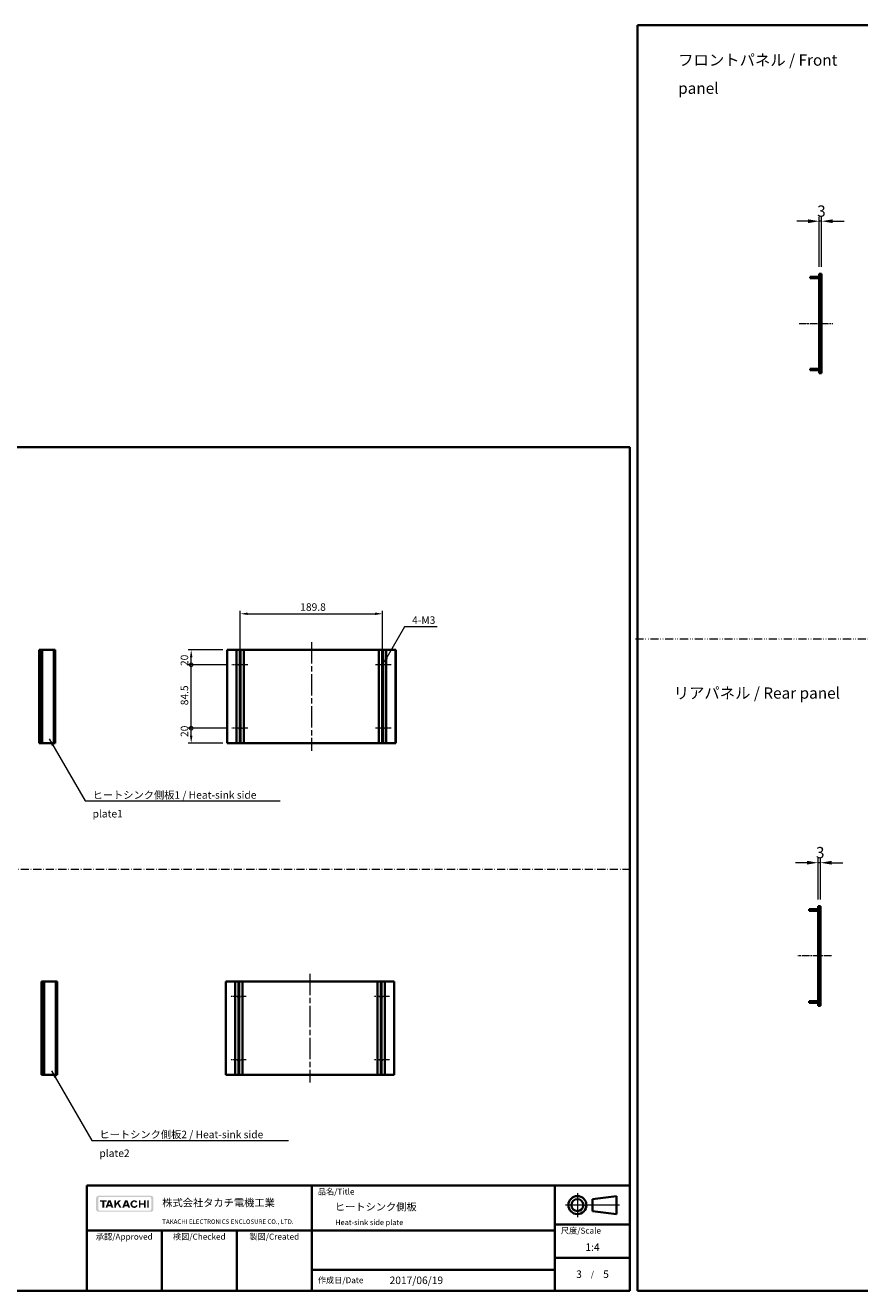
# Model space of a CAD drawing. Units: millimetres. Extents: x 0 to 9815, y 0 to 1686.
# Drawn here: x 5079 to 6191, y 0 to 1686 of the extents above; entities that cross this region are included whole.
import ezdxf
from ezdxf.enums import TextEntityAlignment as Align

# ---------------------------------------------------------------- set-up
doc = ezdxf.new("R2010")
doc.units = ezdxf.units.MM
doc.header["$LTSCALE"] = 5
for name, pattern in [('CHAIN', [0.35429999999999995, 0.2362, -0.0295, 0.0591, -0.0295]), ('DASH_DOT', [0.37, 0.24, -0.06, 0.01, -0.06]), ('DASH_DOUBLE_DOT', [0.43979999999999997, 0.24, -0.06, 0.0098, -0.06, 0.01, -0.06])]:
    doc.linetypes.add(name, pattern=pattern)
doc.layers.get('Defpoints').update_dxf_attribs({"lineweight": 25})
for name, color, linetype, lineweight in [('Border (ISO)', 7, 'Continuous', 35), ('Center Mark (ISO)', 131, 'Continuous', 18), ('Centerline (ISO)', 131, 'Continuous', 18), ('Dimension (ISO)', 7, 'Continuous', 18), ('Dimension (ISO) @ 1', 7, 'Continuous', 18), ('Hatch (ISO)', 1, 'Continuous', 18), ('Sketch Geometry (ISO)', 7, 'Continuous', 18), ('Symbol (ISO)', 7, 'Continuous', 18), ('Symbol (ISO) @ 1', 7, 'Continuous', 18), ('Title (ISO)', 7, 'Continuous', 35), ('Visible (ISO)', 7, 'Continuous', 35), ('Visible Narrow (ISO)', 7, 'Continuous', 25)]:
    doc.layers.add(name, color=color, linetype=linetype, lineweight=lineweight)
doc.styles.add('Note Text (TK)', font='MS PGothic.ttf')
doc.styles.add('文字スタイル75', font='arial.ttf')
doc.dimstyles.new('Default - Method 1b (TK)', dxfattribs={"dimscale": 5, "dimtxt": 2.5, "dimasz": 2.5, "dimexe": 1, "dimexo": 1.499999999999999, "dimgap": 1, "dimtad": 1, "dimtoh": 1, "dimrnd": 1e-08, "dimdsep": 46, "dimtxsty": 'Note Text (TK)', "dimcen": 0.09, "dimdle": 5, "dimclrd": 100, "dimclre": 100, "dimclrt": 7, "dimadec": 1, "dimazin": 1, "dimtfac": 1, "dimtmove": 0, "dimatfit": 3, "dimfxl": 1, "dimtolj": 1, "dimlwd": -1, "dimlwe": -1, "dimarcsym": 0})
doc.dimstyles.new('Default - Method 1b (TK)$7', dxfattribs={"dimscale": 5, "dimtxt": 2.5, "dimasz": 2.5, "dimexe": 1, "dimexo": 1.499999999999999, "dimgap": 1, "dimtad": 1, "dimtoh": 1, "dimrnd": 1e-08, "dimdsep": 46, "dimtxsty": 'Note Text (TK)', "dimcen": 0.09, "dimdle": 5, "dimclrd": 100, "dimclre": 100, "dimclrt": 7, "dimadec": 1, "dimazin": 1, "dimtfac": 1, "dimtmove": 0, "dimatfit": 3, "dimfxl": 1, "dimtolj": 1, "dimlwd": -1, "dimlwe": -1, "dimarcsym": 0})

# ---------------------------------------------------------------- blocks, each defined once
blk = doc.blocks.new('図面枠 tk図枠')
at = {"layer": 'Border (ISO)'}
for p, q in [((14.49999999999999, 289), (405.4999999999999, 289)), ((14.49999999999999, 289), (14.50000000000001, 8.000000000000007)), ((405.4999999999999, 289), (405.4999999999999, 8.000000000000007)), ((14.50000000000001, 8.000000000000007), (405.4999999999999, 8.000000000000007))]:
    blk.add_line(p, q, dxfattribs=at)
blk = doc.blocks.new('表題欄 tk表題欄')
at = {"layer": 'Hatch (ISO)'}
h = blk.add_hatch(color=256, dxfattribs=at)
edge = h.paths.add_edge_path(flags=0)
edge.add_arc((95.57537688673352, 236.2990653650367), 0.5958259999999996, 269.9999999999897, 360)
edge.add_line((96.17120288673351, 236.2990653650368), (96.17120288673348, 239.7107813650365))
edge.add_arc((95.5753768867335, 239.7107813650366), 0.5958259999999996, 0, 90.0000000000068)
edge.add_line((95.57537688673342, 240.3066073650366), (79.13710888673356, 240.3066073650366))
edge.add_arc((79.13710888673353, 239.7107813650366), 0.5958259999999996, 89.99999999999744, 180)
edge.add_line((78.54128288673353, 239.7107813650365), (78.54128288673331, 236.2990653650368))
edge.add_arc((79.13710888673332, 236.2990653650365), 0.5958259999999996, 180, 270.0000000000231)
edge.add_line((79.13710888673356, 235.7032393650365), (95.57537688673342, 235.7032393650367))
edge = h.paths.add_edge_path()
edge.add_line((77.83935088673357, 239.9556413650366), (77.83935088673357, 236.0542053650368))
edge.add_arc((78.54128288673346, 236.0542053650367), 0.7019319999998935, 180, 270.0000000000087)
edge.add_line((78.54128288673357, 235.3522733650368), (96.17120288673352, 235.3522733650368))
edge.add_arc((96.17120288673351, 236.0542053650367), 0.7019319999998921, 270, 360)
edge.add_line((96.8731348867334, 236.0542053650368), (96.87313488673352, 239.9556413650366))
edge.add_arc((96.1712028867336, 239.9556413650367), 0.7019319999998921, 0, 90.00000000000873)
edge.add_line((96.17120288673348, 240.6575733650367), (78.54128288673357, 240.6575733650366))
edge.add_arc((78.54128288673357, 239.9556413650366), 0.7019319999999984, 90, 180)
for points in [[(79.07181288673355, 239.1476033650369), (79.07181288673355, 238.6578833650367), (79.92066088673353, 238.6578833650367), (79.92066088673353, 236.6581933650368), (80.50832488673353, 236.6581933650368), (80.50832488673353, 238.6578833650367), (81.35717288673355, 238.6578833650367), (81.35717288673355, 239.1476033650369)], [(85.68407849525303, 236.6581933650368), (84.9434673993943, 237.8918698287545), (84.41792288673358, 237.3246628822781), (84.41792288673358, 236.6581933650368), (83.89555488673355, 236.6581933650368), (83.89555488673355, 239.1476033650369), (84.41792288673358, 239.1476033650369), (84.41792288673358, 238.0993979968839), (85.38913556809511, 239.1476033650369), (86.10696490847272, 239.1476033650369), (85.31925422435492, 238.2974470774499), (86.30334488673353, 236.6581933650368)], [(92.09142939614459, 239.1476033650369), (92.09142939614459, 236.6581933650368), (92.60971639614465, 236.6581933650368), (92.60971639614465, 237.6580383650368), (93.76872039614462, 237.6580383650368), (93.76872039614462, 236.6581933650368), (94.28700739614459, 236.6581933650368), (94.28700739614459, 239.1476033650369), (93.76872039614462, 239.1476033650369), (93.76872039614462, 238.1477583650367), (92.60971639614465, 238.1477583650367), (92.60971639614465, 239.1476033650369)], [(94.84202339614467, 239.1476033650369), (94.84202339614467, 236.6581933650368), (95.36439139614473, 236.6581933650368), (95.36439139614473, 239.1476033650369)]]:
    blk.add_hatch(color=256, dxfattribs=at).paths.add_polyline_path(points)
h = blk.add_hatch(color=256, dxfattribs=at)
h.paths.add_polyline_path([(82.59020695886475, 237.7110913650368), (81.95242681460243, 237.7110913650368), (82.27131688673356, 238.5794973650367)], flags=0)
h.paths.add_polyline_path([(82.77903014574996, 237.1968853650368), (81.76360362771717, 237.1968853650368), (81.56578886050404, 236.6581933650368), (80.94907288673355, 236.6581933650368), (81.86321688673357, 239.1476033650369), (82.67941688673353, 239.1476033650369), (83.59356088673351, 236.6581933650368), (82.97684491296302, 236.6581933650368)])
h = blk.add_hatch(color=256, dxfattribs=at)
h.paths.add_polyline_path([(87.52707281460246, 237.7110913650368), (88.16485295886469, 237.7110913650368), (87.84596288673359, 238.5794973650367)], flags=0)
h.paths.add_polyline_path([(87.14043486050403, 236.6581933650368), (87.3382496277172, 237.1968853650368), (88.35367614574989, 237.1968853650368), (88.551490912963, 236.6581933650368), (89.16820688673343, 236.6581933650368), (88.25406288673352, 239.1476033650369), (87.43786288673356, 239.1476033650369), (86.52371888673358, 236.6581933650368)])
h = blk.add_hatch(color=256, dxfattribs=at)
edge = h.paths.add_edge_path()
edge.add_arc((90.52309888673334, 237.9028983650369), 1.273272000000011, 38.55054079078439, 336.5820184016556)
edge.add_line((91.69149139614446, 237.3968543650369), (91.17255542714857, 237.6216113977801))
edge.add_ellipse((90.52309888673352, 237.9028983650369), major_axis=(0, -0.7998759999999119), ratio=0.8673469387756529, start_angle=128.5505407907963, end_angle=426.582018401653, ccw=False)
edge.add_line((91.09381514418376, 238.3576891122095), (91.51887237036831, 238.6964075050431))
at = {"layer": 'Title (ISO)'}
for p, q in [((74.70882392282105, 244.052739026017), (255.7088239228211, 244.052739026017)), ((74.70882392282105, 209.052739026017), (74.70882392282105, 244.052739026017)), ((149.7088239228211, 244.052739026017), (149.7088239228211, 209.052739026017)), ((230.7088239228211, 244.052739026017), (230.7088239228211, 209.052739026017)), ((243.2088239228211, 239.552739026017), (251.2088239228211, 240.5527390260171)), ((251.2088239228211, 234.552739026017), (251.2088239228211, 240.5527390260171)), ((255.7088239228211, 244.052739026017), (255.7088239228211, 209.052739026017)), ((243.2088239228211, 239.552739026017), (243.2088239228211, 235.552739026017)), ((243.2088239228211, 235.552739026017), (251.2088239228211, 234.552739026017)), ((74.70882392282105, 229.052739026017), (230.7088239228211, 229.052739026017)), ((99.70882392282108, 229.052739026017), (99.70882392282108, 209.052739026017)), ((124.708823922821, 229.052739026017), (124.708823922821, 209.052739026017)), ((230.7088239228211, 231.052739026017), (255.7088239228211, 231.052739026017)), ((230.7088239228211, 220.052739026017), (255.7088239228211, 220.052739026017)), ((149.7088239228211, 216.052739026017), (230.7088239228211, 216.052739026017)), ((255.7088239228211, 209.052739026017), (74.70882392282105, 209.052739026017))]:
    blk.add_line(p, q, dxfattribs=at)
at = {"layer": 'Title (ISO)', "color": 4, "linetype": 'CHAIN', "lineweight": 18, "ltscale": 8.889559745788574}
blk.add_line((238.2088239228211, 241.552739026017), (238.2088239228211, 233.552739026017), dxfattribs=at)
at = {"layer": 'Title (ISO)', "color": 4, "linetype": 'CHAIN', "lineweight": 18, "ltscale": 20.00163269042969}
blk.add_line((252.2088239228211, 237.552739026017), (234.2088239228211, 237.552739026017), dxfattribs=at)
at = {"layer": 'Title (ISO)'}
for radius in [3, 2]:
    blk.add_circle((238.2088239228211, 237.552739026017), radius, dxfattribs=at)
at = {"layer": 'Title (ISO)', "color": 1, "char_height": 2.000000029802322, "line_spacing_factor": 1.5, "style": 'Note Text (TK)'}
for s, insert, attachment_point in [('\\fＭＳ Ｐゴシック|b0|i0;\\H2.0000;品名/Title', (151.708823922821, 242.052739026017), 4), ('\\fＭＳ Ｐゴシック|b0|i0;\\H2.0000;承認/Approved', (87.20882392282108, 227.052739026017), 5), ('\\fＭＳ Ｐゴシック|b0|i0;\\H2.0000;検図/Checked', (112.208823922821, 227.052739026017), 5), ('\\fＭＳ Ｐゴシック|b0|i0;\\H2.0000;製図/Created', (137.2088239228211, 227.052739026017), 5), ('\\fＭＳ Ｐゴシック|b0|i0;\\H2.0000;尺度/Scale', (232.7088239228211, 229.052739026017), 4), ('\\fＭＳ Ｐゴシック|b0|i0;\\H2.0000;作成日/Date', (151.708823922821, 212.552739026017), 4)]:
    blk.add_mtext(s, dxfattribs=dict(at, insert=insert, attachment_point=attachment_point))
at = {"layer": 'Title (ISO)', "color": 7, "line_spacing_factor": 1.5, "style": 'Note Text (TK)'}
for s, insert, char_height, attachment_point in [('株式会社タカチ電機工業', (99.87313488673345, 238.052739026017), 2.5, 4), ('\\fArial|b0|i0;\\H1.4986;TAKACHI ELECTRONICS ENCLOSURE CO., LTD.', (99.87313488673342, 232.052739026017), 1.49859994649887, 4), ('\\fＭＳ Ｐゴシック|b0|i0;\\H2.0000;/', (243.2088239228211, 214.552739026017), 2.000000029802322, 5)]:
    blk.add_mtext(s, dxfattribs=dict(at, insert=insert, char_height=char_height, attachment_point=attachment_point))
at = {"layer": 'Title (ISO)', "color": 7}
for tag, p, height, style in [('<品名>_001', (157.4957557410029, 235.7530231169261), 2.5, 'Note Text (TK)'), ('<Title>_001', (157.5074596583393, 230.6521250748138), 1.800000071525573, '文字スタイル75'), ('<ページ_No.>_001', (237.9488807410029, 213.302739026017), 2.5, 'Note Text (TK)'), ('<総ページ数>_001', (246.7997330137301, 213.302739026017), 2.5, 'Note Text (TK)'), ('作成日_001', (175.6250171046392, 211.2814322078352), 2.5, 'Note Text (TK)')]:
    blk.add_attdef(tag, p, '', height=height, dxfattribs=dict(at, style=style))
at = {"layer": 'Title (ISO)', "color": 7, "style": 'Note Text (TK)'}
blk.add_attdef('<尺度>', text='', height=2.5, dxfattribs=at).set_placement((243.2088239228211, 223.5527390260171), align=Align.MIDDLE_CENTER)
blk = doc.blocks.new('_DotSmall')
at = {"color": 0, "linetype": 'ByBlock', "const_width": 0.5}
blk.add_lwpolyline([(-0.0625, 0, 1), (0.0625, 0, 1)], format="xyb", close=True, dxfattribs=at)
blk = doc.blocks.new('*D59')
at = {"layer": 'Defpoints', "color": 0}
for p in [(5300.192245346762, 853.914385099984), (5348.192245346763, 853.914385099984), (5354.362745346772, 833.9143850999839)]:
    blk.add_point(p, dxfattribs=at)
at = {"layer": 'Dimension (ISO)', "color": 100}
for p, q in [((5342.192245346763, 853.914385099984), (5296.192245346762, 853.914385099984)), ((5300.192245346762, 833.9143850999839), (5300.192245346762, 843.9143850999839)), ((5348.362745346772, 833.9143850999839), (5296.192245346762, 833.9143850999839))]:
    blk.add_line(p, q, dxfattribs=at)
blk.add_solid([(5298.525578680095, 843.9143850999839), (5301.858912013429, 843.9143850999839), (5300.192245346762, 853.914385099984)], dxfattribs=at)
at = {"layer": 'Dimension (ISO)', "color": 100, "xscale": 10, "yscale": 10, "zscale": 10, "rotation": 270}
blk.add_blockref('_DotSmall', (5300.192245346762, 833.9143850999839), dxfattribs=at)
at = {"layer": 'Dimension (ISO)', "color": 7, "insert": (5291.192245346762, 832.2666578272562), "char_height": 10, "attachment_point": 4, "rotation": 90, "style": 'Note Text (TK)'}
blk.add_mtext('\\A1;20', dxfattribs=at)
blk = doc.blocks.new('*D60')
at = {"layer": 'Defpoints', "color": 0}
for p in [(5300.192245346762, 833.9143850999839), (5354.362745346772, 833.9143850999839), (5354.362745346772, 749.4143850999837)]:
    blk.add_point(p, dxfattribs=at)
at = {"layer": 'Dimension (ISO)', "color": 100}
for p, q in [((5348.362745346772, 833.9143850999839), (5296.192245346762, 833.9143850999839)), ((5300.192245346762, 749.4143850999837), (5300.192245346762, 833.9143850999839)), ((5348.362745346772, 749.4143850999837), (5296.192245346762, 749.4143850999837))]:
    blk.add_line(p, q, dxfattribs=at)
at = {"layer": 'Dimension (ISO)', "color": 100, "xscale": 10, "yscale": 10, "zscale": 10}
for p, rotation in [((5300.192245346762, 833.9143850999839), 90), ((5300.192245346762, 749.4143850999837), 270)]:
    blk.add_blockref('_DotSmall', p, dxfattribs=dict(at, rotation=rotation))
at = {"layer": 'Dimension (ISO)', "color": 7, "insert": (5291.192245346762, 780.0282487363473), "char_height": 10, "attachment_point": 4, "rotation": 90, "style": 'Note Text (TK)'}
blk.add_mtext('\\A1;84.5', dxfattribs=at)
blk = doc.blocks.new('*D61')
at = {"layer": 'Defpoints', "color": 0}
for p in [(5300.192245346762, 749.4143850999837), (5354.362745346772, 749.4143850999837), (5348.192245346763, 729.4143850999837)]:
    blk.add_point(p, dxfattribs=at)
at = {"layer": 'Dimension (ISO)', "color": 100}
for p, q in [((5348.362745346772, 749.4143850999837), (5296.192245346762, 749.4143850999837)), ((5300.192245346762, 739.4143850999839), (5300.192245346762, 749.4143850999837)), ((5342.192245346763, 729.4143850999837), (5296.192245346762, 729.4143850999837))]:
    blk.add_line(p, q, dxfattribs=at)
blk.add_solid([(5298.525578680095, 739.4143850999839), (5301.858912013429, 739.4143850999839), (5300.192245346762, 729.4143850999837)], dxfattribs=at)
at = {"layer": 'Dimension (ISO)', "color": 100, "xscale": 10, "yscale": 10, "zscale": 10, "rotation": 90}
blk.add_blockref('_DotSmall', (5300.192245346762, 749.4143850999837), dxfattribs=at)
at = {"layer": 'Dimension (ISO)', "color": 7, "insert": (5291.192245346762, 737.7666578272562), "char_height": 10, "attachment_point": 4, "rotation": 90, "style": 'Note Text (TK)'}
blk.add_mtext('\\A1;20', dxfattribs=at)
blk = doc.blocks.new('*D62')
at = {"layer": 'Defpoints', "color": 0}
for p in [(5555.392245346771, 901.9143850999835), (5365.592245346771, 845.1438850999835), (5555.392245346771, 845.1438850999835)]:
    blk.add_point(p, dxfattribs=at)
at = {"layer": 'Dimension (ISO)', "color": 100}
for p, q in [((5365.592245346771, 851.1438850999835), (5365.592245346771, 905.9143850999834)), ((5375.592245346771, 901.9143850999835), (5545.392245346771, 901.9143850999835)), ((5555.392245346771, 851.1438850999835), (5555.392245346771, 905.9143850999834))]:
    blk.add_line(p, q, dxfattribs=at)
for points in [[(5375.592245346771, 903.5810517666501), (5375.592245346771, 900.2477184333169), (5365.592245346771, 901.9143850999835)], [(5545.392245346771, 903.5810517666501), (5545.392245346771, 900.2477184333169), (5555.392245346771, 901.9143850999835)]]:
    blk.add_solid(points, dxfattribs=at)
at = {"layer": 'Dimension (ISO)', "color": 7, "insert": (5445.577472619498, 910.9143850999835), "char_height": 10, "attachment_point": 4, "style": 'Note Text (TK)'}
blk.add_mtext('\\A1;189.8', dxfattribs=at)
blk = doc.blocks.new('*D63')
at = {"layer": 'Defpoints', "color": 0}
for p in [(5555.392245346771, 833.914385099983), (5556.006995346772, 834.9791633339364)]:
    blk.add_point(p, dxfattribs=at)
at = {"layer": 'Dimension (ISO)', "color": 100}
for p, q in [((5584.580401239098, 884.4697540846787), (5561.006995346776, 843.6394173717784)), ((5627.944356540798, 884.4697540846782), (5584.580401239098, 884.4697540846787))]:
    blk.add_line(p, q, dxfattribs=at)
blk.add_solid([(5559.563619673802, 844.4727507051124), (5562.45037101975, 842.806084038444), (5556.006995346772, 834.9791633339364)], dxfattribs=at)
at = {"layer": 'Dimension (ISO)', "color": 7, "insert": (5591.63753835898, 893.4697540846787), "char_height": 10, "attachment_point": 4, "style": 'Note Text (TK)'}
blk.add_mtext('\\A1; \\fＭＳ Ｐゴシック|b0|i0;\\H10.0000;4-M3', dxfattribs=at)
blk = doc.blocks.new('*D94')
at = {"layer": 'Defpoints', "color": 0}
for p in [(6135.889916371011, 570.2405164841211), (6135.889916371011, 512.240516484121), (6138.88991637101, 512.240516484121)]:
    blk.add_point(p, dxfattribs=at)
at = {"layer": 'Dimension (ISO)', "color": 100}
for p, q in [((6135.889916371011, 521.240516484121), (6135.889916371011, 576.2405164841211)), ((6138.88991637101, 521.240516484121), (6138.88991637101, 576.2405164841211)), ((6120.889916371011, 570.2405164841211), (6105.889916371012, 570.2405164841211)), ((6138.88991637101, 570.2405164841211), (6135.889916371011, 570.2405164841211)), ((6153.88991637101, 570.2405164841211), (6168.889916371011, 570.2405164841211))]:
    blk.add_line(p, q, dxfattribs=at)
for points in [[(6120.889916371011, 572.7405164841211), (6120.889916371011, 567.7405164841211), (6135.889916371011, 570.2405164841211)], [(6153.88991637101, 572.7405164841211), (6153.88991637101, 567.7405164841211), (6138.88991637101, 570.2405164841211)]]:
    blk.add_solid(points, dxfattribs=at)
at = {"layer": 'Dimension (ISO)', "color": 7, "insert": (6133.043325461919, 583.7405164841211), "char_height": 15, "attachment_point": 4, "style": 'Note Text (TK)'}
blk.add_mtext('\\A1;3', dxfattribs=at)
blk = doc.blocks.new('*D83')
at = {"layer": 'Defpoints', "color": 0}
for p in [(6137.443987245005, 1424.972118465377), (6137.443987245005, 1354.972118465378), (6140.443987245005, 1354.972118465378)]:
    blk.add_point(p, dxfattribs=at)
at = {"layer": 'Dimension (ISO)', "color": 100}
for p, q in [((6122.443987245005, 1424.972118465377), (6107.443987245005, 1424.972118465377)), ((6137.443987245005, 1363.972118465377), (6137.443987245005, 1430.972118465377)), ((6140.443987245005, 1424.972118465377), (6137.443987245005, 1424.972118465377)), ((6140.443987245005, 1363.972118465377), (6140.443987245005, 1430.972118465377)), ((6155.443987245004, 1424.972118465377), (6170.443987245005, 1424.972118465377))]:
    blk.add_line(p, q, dxfattribs=at)
for points in [[(6122.443987245005, 1427.472118465377), (6122.443987245005, 1422.472118465377), (6137.443987245005, 1424.972118465377)], [(6155.443987245004, 1427.472118465377), (6155.443987245004, 1422.472118465377), (6140.443987245005, 1424.972118465377)]]:
    blk.add_solid(points, dxfattribs=at)
at = {"layer": 'Dimension (ISO)', "color": 7, "insert": (6134.597396335914, 1438.472118465377), "char_height": 15, "attachment_point": 4, "style": 'Note Text (TK)'}
blk.add_mtext('\\A1;3', dxfattribs=at)

msp = doc.modelspace()

# ---------------------------------------------------------------- linework, layer by layer
at = {"layer": 'Center Mark (ISO)', "linetype": 'CHAIN', "ltscale": 5.897494316101074}
for p, q in [((5375.592245346771, 833.9143850999835), (5354.362745346771, 833.9143850999835)), ((5566.621745346771, 833.9143850999835), (5545.392245346771, 833.9143850999835)), ((5375.592245346771, 749.4143850999836), (5354.362745346771, 749.4143850999836)), ((5566.621745346771, 749.4143850999836), (5545.392245346771, 749.4143850999836)), ((5373.665541313854, 391.9711814989138), (5352.436041313853, 391.9711814989138)), ((5564.695041313854, 391.9711814989138), (5543.465541313853, 391.9711814989138)), ((5373.665541313854, 307.4711814989138), (5352.436041313853, 307.4711814989138)), ((5564.695041313854, 307.4711814989138), (5543.465541313853, 307.4711814989138))]:
    msp.add_line(p, q, dxfattribs=at)
at = {"layer": 'Centerline (ISO)', "linetype": 'CHAIN', "ltscale": 8.333955764770508}
for p, q in [((6110.443987245014, 1288.722118465377), (6155.443987245003, 1288.722118465377)), ((6153.88991637101, 445.990516484121), (6108.889916371012, 445.990516484121))]:
    msp.add_line(p, q, dxfattribs=at)
at = {"layer": 'Centerline (ISO)', "linetype": 'CHAIN', "ltscale": 23.99096870422363}
for p, q in [((5460.492245346771, 863.9143850999834), (5460.492245346771, 719.4143850999836)), ((5365.592245346771, 845.1438850999835), (5365.592245346771, 738.1848850999836)), ((5555.392245346771, 845.1438850999835), (5555.392245346771, 738.1848850999836)), ((5458.565541313854, 421.9711814989137), (5458.565541313854, 277.4711814989138)), ((5363.665541313853, 403.2006814989138), (5363.665541313853, 296.2416814989138)), ((5553.465541313854, 403.2006814989138), (5553.465541313854, 296.2416814989138))]:
    msp.add_line(p, q, dxfattribs=at)
at = {"layer": 'Sketch Geometry (ISO)', "color": 4, "linetype": 'DASH_DOUBLE_DOT', "lineweight": 18, "ltscale": 8.980206489562988}
msp.add_line((5892.54153835936, 868.6447960797846), (8238.541379526578, 868.6447960797846), dxfattribs=at)
at = {"layer": 'Sketch Geometry (ISO)', "color": 4, "linetype": 'DASH_DOT', "lineweight": 18, "ltscale": 9.032109260559082}
msp.add_line((4320.999986910243, 561.4870005164621), (5885.00000037223, 561.4870005164621), dxfattribs=at)
at = {"layer": 'Visible (ISO)'}
for p, q in [((6125.443987245014, 1350.972118465377), (6137.443987245013, 1350.972118465377)), ((6125.443987245014, 1348.972118465377), (6125.443987245014, 1350.972118465377)), ((6137.443987245013, 1348.972118465377), (6125.443987245014, 1348.972118465377)), ((6137.443987245004, 1352.972118465377), (6137.443987245005, 1354.972118465377)), ((6140.443987245005, 1354.972118465377), (6137.443987245005, 1354.972118465377)), ((6137.443987245004, 1352.972118465377), (6137.443987245004, 1224.472118465377)), ((6140.443987245005, 1354.972118465377), (6140.443987245004, 1352.972118465377)), ((6140.443987245004, 1224.472118465377), (6140.443987245004, 1352.972118465377)), ((6125.443987245014, 1228.472118465377), (6137.443987245013, 1228.472118465377)), ((6125.443987245014, 1226.472118465377), (6125.443987245014, 1228.472118465377)), ((6137.443987245013, 1226.472118465377), (6125.443987245014, 1226.472118465377)), ((6137.443987245005, 1222.472118465377), (6137.443987245004, 1224.472118465377)), ((6137.443987245005, 1222.472118465377), (6140.443987245005, 1222.472118465377)), ((6140.443987245004, 1224.472118465377), (6140.443987245005, 1222.472118465377)), ((5097.758302467659, 853.9143850999835), (5099.00830246766, 853.9143850999835)), ((5097.758302467659, 853.9143850999835), (5097.758302467659, 729.4143850999835)), ((5100.95830246766, 853.9143850999835), (5099.00830246766, 853.9143850999835)), ((5100.95830246766, 853.9143850999835), (5101.458302467659, 853.9143850999835)), ((5101.458302467659, 853.9143850999835), (5101.458302467659, 729.4143850999835)), ((5116.558302467656, 853.9143850999835), (5101.458302467656, 853.9143850999835)), ((5116.558302467656, 853.9143850999835), (5117.058302467655, 853.9143850999835)), ((5117.058302467656, 853.9143850999835), (5117.058302467656, 729.4143850999835)), ((5118.758302467654, 853.9143850999835), (5117.058302467652, 853.9143850999835)), ((5118.758302467654, 853.9143850999835), (5118.758302467654, 729.4143850999835)), ((5348.192245346762, 853.9143850999835), (5348.192245346762, 729.4143850999835)), ((5348.192245346762, 853.9143850999835), (5348.692245346761, 853.9143850999835)), ((5360.692245346761, 853.9143850999835), (5348.692245346761, 853.9143850999835)), ((5360.69224534677, 853.9143850999835), (5360.69224534677, 729.4143850999835)), ((5360.69224534677, 853.9143850999835), (5361.192245346771, 853.9143850999835)), ((5365.092245346771, 853.9143850999835), (5361.192245346771, 853.9143850999835)), ((5365.092245346771, 853.9143850999835), (5365.092245346771, 835.0376260581043)), ((5365.592245346771, 853.9143850999835), (5365.092245346771, 853.9143850999835)), ((5365.592245346771, 853.9143850999835), (5365.592245346771, 835.1438850999835)), ((5366.092245346773, 853.9143850999835), (5365.592245346771, 853.9143850999835)), ((5370.49224534677, 853.9143850999835), (5366.092245346773, 853.9143850999835)), ((5366.092245346773, 853.9143850999835), (5366.092245346773, 835.0376260581032)), ((5370.492245346771, 853.9143850999835), (5370.492245346771, 729.4143850999835)), ((5550.492245346771, 853.9143850999835), (5370.492245346771, 853.9143850999835)), ((5554.892245346771, 853.9143850999835), (5550.49224534677, 853.9143850999835)), ((5550.492245346771, 853.9143850999835), (5550.492245346771, 729.4143850999835)), ((5554.892245346771, 853.9143850999835), (5554.892245346771, 835.0376260581041)), ((5555.39224534677, 853.9143850999835), (5554.892245346771, 853.9143850999835)), ((5555.39224534677, 853.9143850999835), (5555.39224534677, 835.1438850999835)), ((5555.89224534677, 853.9143850999835), (5555.39224534677, 853.9143850999835)), ((5559.792245346771, 853.9143850999835), (5555.89224534677, 853.9143850999835)), ((5555.89224534677, 853.9143850999835), (5555.89224534677, 835.0376260581043)), ((5559.792245346771, 853.9143850999835), (5560.292245346771, 853.9143850999835)), ((5560.292245346771, 853.9143850999835), (5560.292245346771, 729.4143850999835)), ((5572.292245346762, 853.9143850999835), (5560.292245346762, 853.9143850999835)), ((5572.292245346762, 853.9143850999835), (5572.792245346762, 853.9143850999835)), ((5572.792245346762, 853.9143850999835), (5572.792245346762, 729.4143850999835)), ((5365.092245346771, 832.7911441418626), (5365.092245346769, 750.5376260581035)), ((5365.592245346771, 832.6848850999834), (5365.592245346771, 750.6438850999835)), ((5366.092245346773, 832.7911441418637), (5366.092245346773, 750.5376260581033)), ((5554.892245346771, 832.7911441418628), (5554.892245346771, 750.5376260581043)), ((5555.39224534677, 832.6848850999834), (5555.39224534677, 750.6438850999835)), ((5555.89224534677, 832.7911441418626), (5555.89224534677, 750.5376260581043)), ((5365.092245346769, 748.2911441418634), (5365.092245346771, 729.4143850999835)), ((5365.592245346771, 748.1848850999835), (5365.592245346771, 729.4143850999835)), ((5366.092245346773, 748.2911441418637), (5366.092245346773, 729.4143850999835)), ((5554.892245346771, 748.2911441418628), (5554.892245346771, 729.4143850999835)), ((5555.39224534677, 748.1848850999835), (5555.39224534677, 729.4143850999835)), ((5555.89224534677, 748.2911441418628), (5555.89224534677, 729.4143850999835)), ((5099.00830246766, 729.4143850999835), (5097.758302467659, 729.4143850999835)), ((5099.00830246766, 729.4143850999835), (5100.95830246766, 729.4143850999835)), ((5101.458302467659, 729.4143850999835), (5100.95830246766, 729.4143850999835)), ((5101.458302467656, 729.4143850999835), (5116.558302467656, 729.4143850999835)), ((5117.058302467655, 729.4143850999835), (5116.558302467656, 729.4143850999835)), ((5117.058302467652, 729.4143850999835), (5118.758302467654, 729.4143850999835)), ((5348.692245346761, 729.4143850999835), (5348.192245346762, 729.4143850999835)), ((5348.692245346761, 729.4143850999835), (5360.692245346761, 729.4143850999835)), ((5361.192245346771, 729.4143850999835), (5360.69224534677, 729.4143850999835)), ((5361.192245346771, 729.4143850999835), (5365.092245346771, 729.4143850999835)), ((5365.092245346771, 729.4143850999835), (5365.592245346771, 729.4143850999835)), ((5365.592245346771, 729.4143850999835), (5366.092245346773, 729.4143850999835)), ((5366.092245346773, 729.4143850999835), (5370.49224534677, 729.4143850999835)), ((5370.492245346771, 729.4143850999835), (5550.492245346771, 729.4143850999835)), ((5550.49224534677, 729.4143850999835), (5554.892245346771, 729.4143850999835)), ((5554.892245346771, 729.4143850999835), (5555.39224534677, 729.4143850999835)), ((5555.39224534677, 729.4143850999835), (5555.89224534677, 729.4143850999835)), ((5555.89224534677, 729.4143850999835), (5559.792245346771, 729.4143850999835)), ((5560.292245346771, 729.4143850999835), (5559.792245346771, 729.4143850999835)), ((5560.292245346762, 729.4143850999835), (5572.292245346762, 729.4143850999835)), ((5572.792245346762, 729.4143850999835), (5572.292245346762, 729.4143850999835)), ((6123.889916371012, 508.2405164841211), (6123.889916371012, 506.240516484121)), ((6135.889916371012, 508.2405164841211), (6123.889916371012, 508.2405164841211)), ((6135.889916371012, 506.240516484121), (6123.889916371012, 506.240516484121)), ((6138.88991637101, 512.240516484121), (6135.889916371011, 512.240516484121)), ((6135.88991637101, 510.240516484121), (6135.889916371011, 512.240516484121)), ((6135.88991637101, 510.240516484121), (6135.88991637101, 381.7405164841211)), ((6138.88991637101, 512.240516484121), (6138.88991637101, 510.240516484121)), ((6138.88991637101, 381.7405164841211), (6138.88991637101, 510.240516484121)), ((5100.536728291078, 411.9711814989138), (5101.786728291079, 411.9711814989138)), ((5100.536728291078, 411.9711814989138), (5100.536728291078, 287.4711814989138)), ((5103.736728291079, 411.9711814989138), (5101.786728291079, 411.9711814989138)), ((5103.736728291079, 411.9711814989138), (5104.236728291079, 411.9711814989138)), ((5104.236728291079, 411.9711814989138), (5104.236728291079, 287.4711814989138)), ((5119.336728291075, 411.9711814989138), (5104.236728291075, 411.9711814989138)), ((5119.336728291075, 411.9711814989138), (5119.836728291075, 411.9711814989138)), ((5119.836728291075, 411.9711814989138), (5119.836728291075, 287.4711814989138)), ((5121.536728291073, 411.9711814989138), (5119.836728291073, 411.9711814989138)), ((5121.536728291073, 411.9711814989138), (5121.536728291073, 287.4711814989138)), ((5346.265541313844, 411.9711814989138), (5346.265541313844, 287.4711814989138)), ((5346.265541313844, 411.9711814989138), (5346.765541313843, 411.9711814989138)), ((5358.765541313843, 411.9711814989138), (5346.765541313843, 411.9711814989138)), ((5358.765541313853, 411.9711814989138), (5358.765541313853, 287.4711814989138)), ((5358.765541313853, 411.9711814989138), (5359.265541313853, 411.9711814989138)), ((5363.165541313853, 411.9711814989138), (5359.265541313853, 411.9711814989138)), ((5363.165541313853, 411.9711814989138), (5363.165541313853, 393.0944224570346)), ((5363.665541313853, 411.9711814989138), (5363.165541313853, 411.9711814989138)), ((5363.665541313853, 411.9711814989138), (5363.665541313853, 393.2006814989138)), ((5364.165541313855, 411.9711814989138), (5363.665541313853, 411.9711814989138)), ((5368.565541313853, 411.9711814989138), (5364.165541313855, 411.9711814989138)), ((5364.165541313855, 411.9711814989138), (5364.165541313855, 393.0944224570337)), ((5368.565541313854, 411.9711814989138), (5368.565541313854, 287.4711814989138)), ((5548.565541313854, 411.9711814989138), (5368.565541313854, 411.9711814989138)), ((5552.965541313853, 411.9711814989138), (5548.565541313854, 411.9711814989138)), ((5548.565541313854, 411.9711814989138), (5548.565541313854, 287.4711814989138)), ((5552.965541313853, 411.9711814989138), (5552.965541313853, 393.0944224570345)), ((5553.465541313852, 411.9711814989138), (5552.965541313853, 411.9711814989138)), ((5553.465541313852, 411.9711814989138), (5553.465541313852, 393.2006814989138)), ((5553.965541313854, 411.9711814989138), (5553.465541313852, 411.9711814989138)), ((5557.865541313853, 411.9711814989138), (5553.965541313854, 411.9711814989138)), ((5553.965541313854, 411.9711814989138), (5553.965541313854, 393.0944224570346)), ((5557.865541313853, 411.9711814989138), (5558.365541313853, 411.9711814989138)), ((5558.365541313853, 411.9711814989138), (5558.365541313853, 287.4711814989138)), ((5570.365541313844, 411.9711814989138), (5558.365541313844, 411.9711814989138)), ((5570.365541313844, 411.9711814989138), (5570.865541313844, 411.9711814989138)), ((5570.865541313844, 411.9711814989138), (5570.865541313844, 287.4711814989138)), ((5363.165541313853, 390.8479405407931), (5363.165541313851, 308.5944224570338)), ((5363.665541313853, 390.7416814989137), (5363.665541313853, 308.7006814989138)), ((5364.165541313855, 390.8479405407939), (5364.165541313855, 308.5944224570336)), ((5552.965541313853, 390.8479405407931), (5552.965541313853, 308.5944224570345)), ((5553.465541313852, 390.7416814989137), (5553.465541313852, 308.7006814989138)), ((5553.965541313854, 390.8479405407931), (5553.965541313854, 308.5944224570346)), ((6123.889916371012, 385.7405164841211), (6123.889916371012, 383.7405164841211)), ((6135.889916371012, 385.7405164841211), (6123.889916371012, 385.7405164841211)), ((6135.889916371012, 383.7405164841211), (6123.889916371012, 383.7405164841211)), ((6135.889916371011, 379.7405164841211), (6135.88991637101, 381.7405164841211)), ((6138.88991637101, 379.7405164841211), (6135.889916371011, 379.7405164841211)), ((6138.88991637101, 381.7405164841211), (6138.88991637101, 379.7405164841211)), ((5363.165541313851, 306.3479405407938), (5363.165541313853, 287.4711814989138)), ((5363.665541313853, 306.2416814989139), (5363.665541313853, 287.4711814989138)), ((5364.165541313855, 306.347940540794), (5364.165541313855, 287.4711814989138)), ((5552.965541313853, 306.347940540793), (5552.965541313853, 287.4711814989138)), ((5553.465541313852, 306.2416814989139), (5553.465541313852, 287.4711814989138)), ((5553.965541313854, 306.347940540793), (5553.965541313854, 287.4711814989138)), ((5101.786728291079, 287.4711814989138), (5100.536728291078, 287.4711814989138)), ((5101.786728291079, 287.4711814989138), (5103.736728291079, 287.4711814989138)), ((5104.236728291079, 287.4711814989138), (5103.736728291079, 287.4711814989138)), ((5104.236728291075, 287.4711814989138), (5119.336728291075, 287.4711814989138)), ((5119.836728291075, 287.4711814989138), (5119.336728291075, 287.4711814989138)), ((5119.836728291073, 287.4711814989138), (5121.536728291073, 287.4711814989138)), ((5346.765541313843, 287.4711814989138), (5346.265541313844, 287.4711814989138)), ((5346.765541313843, 287.4711814989138), (5358.765541313843, 287.4711814989138)), ((5359.265541313853, 287.4711814989138), (5358.765541313853, 287.4711814989138)), ((5359.265541313853, 287.4711814989138), (5363.165541313853, 287.4711814989138)), ((5363.165541313853, 287.4711814989138), (5363.665541313853, 287.4711814989138)), ((5363.665541313853, 287.4711814989138), (5364.165541313855, 287.4711814989138)), ((5364.165541313855, 287.4711814989138), (5368.565541313853, 287.4711814989138)), ((5368.565541313854, 287.4711814989138), (5548.565541313854, 287.4711814989138)), ((5548.565541313854, 287.4711814989138), (5552.965541313853, 287.4711814989138)), ((5552.965541313853, 287.4711814989138), (5553.465541313852, 287.4711814989138)), ((5553.465541313852, 287.4711814989138), (5553.965541313854, 287.4711814989138)), ((5553.965541313854, 287.4711814989138), (5557.865541313853, 287.4711814989138)), ((5558.365541313853, 287.4711814989138), (5557.865541313853, 287.4711814989138)), ((5558.365541313844, 287.4711814989138), (5570.365541313844, 287.4711814989138)), ((5570.865541313844, 287.4711814989138), (5570.365541313844, 287.4711814989138))]:
    msp.add_line(p, q, dxfattribs=at)
for centre, radius, start, end in [((5365.592245346771, 833.9143850999835), 1.229500000000007, 113.9957813227032, 246.004218677297), ((5365.59224534677, 833.9143850999835), 1.2295, 90, 113.9957813227009), ((5365.59224534677, 833.9143850999835), 1.2295, 246.0042186772991, 270), ((5365.59224534677, 833.9143850999835), 1.229500000000729, 66.00421867718177, 90), ((5365.59224534677, 833.9143850999835), 1.229500000000729, 270, 293.9957813228182), ((5365.592245346771, 833.9143850999835), 1.229500000000008, 293.9957813228162, 66.0042186771838), ((5555.392245346771, 833.9143850999835), 1.229500000000001, 113.9957813227054, 246.0042186772946), ((5555.39224534677, 833.9143850999835), 1.2295, 90, 113.9957813227032), ((5555.39224534677, 833.9143850999835), 1.2295, 246.0042186772966, 270), ((5555.39224534677, 833.9143850999835), 1.229500000000761, 66.00421867729509, 90), ((5555.39224534677, 833.9143850999835), 1.229500000000761, 270, 293.9957813227049), ((5555.392245346771, 833.9143850999835), 1.2295, 293.9957813227028, 66.00421867729709), ((5365.592245346771, 749.4143850999835), 1.229499999999998, 113.9957813227662, 246.0042186772338), ((5365.59224534677, 749.4143850999835), 1.2295, 90, 113.9957813227642), ((5365.59224534677, 749.4143850999835), 1.2295, 246.0042186772358, 270), ((5365.59224534677, 749.4143850999835), 1.229500000000729, 66.00421867718177, 90), ((5365.59224534677, 749.4143850999835), 1.229500000000729, 270, 293.9957813228182), ((5365.592245346771, 749.4143850999835), 1.229500000000008, 293.9957813228162, 66.0042186771838), ((5555.392245346771, 749.4143850999835), 1.229499999999998, 113.9957813227054, 246.0042186772946), ((5555.39224534677, 749.4143850999835), 1.2295, 90, 113.9957813227032), ((5555.39224534677, 749.4143850999835), 1.2295, 246.0042186772966, 270), ((5555.39224534677, 749.4143850999835), 1.229500000000761, 66.00421867729509, 90), ((5555.39224534677, 749.4143850999835), 1.229500000000761, 270, 293.9957813227049), ((5555.392245346771, 749.4143850999835), 1.229500000000004, 293.9957813227053, 66.00421867729709), ((5363.665541313853, 391.9711814989138), 1.229500000000007, 113.9957813227029, 246.0042186772968), ((5363.665541313853, 391.9711814989138), 1.2295, 90, 113.9957813227011), ((5363.665541313853, 391.9711814989138), 1.2295, 246.0042186772989, 270), ((5363.665541313853, 391.9711814989138), 1.229500000000729, 66.00421867718177, 90), ((5363.665541313853, 391.9711814989138), 1.229500000000729, 270, 293.9957813228182), ((5363.665541313853, 391.9711814989138), 1.229500000000008, 293.9957813228162, 66.0042186771838), ((5553.465541313854, 391.9711814989138), 1.229500000000001, 113.9957813227054, 246.0042186772946), ((5553.465541313852, 391.9711814989138), 1.2295, 90, 113.9957813227032), ((5553.465541313852, 391.9711814989138), 1.2295, 246.0042186772966, 270), ((5553.465541313852, 391.9711814989138), 1.229500000000761, 66.00421867729486, 90), ((5553.465541313852, 391.9711814989138), 1.229500000000761, 270, 293.9957813227051), ((5553.465541313854, 391.9711814989138), 1.2295, 293.995781322703, 66.00421867729688), ((5363.665541313853, 307.4711814989138), 1.229499999999998, 113.9957813227662, 246.0042186772338), ((5363.665541313853, 307.4711814989138), 1.2295, 90, 113.9957813227642), ((5363.665541313853, 307.4711814989138), 1.2295, 246.0042186772358, 270), ((5363.665541313853, 307.4711814989138), 1.229500000000729, 66.00421867718177, 90), ((5363.665541313853, 307.4711814989138), 1.229500000000729, 270, 293.9957813228182), ((5363.665541313853, 307.4711814989138), 1.229500000000008, 293.9957813228162, 66.0042186771838), ((5553.465541313854, 307.4711814989138), 1.229499999999998, 113.9957813227054, 246.0042186772946), ((5553.465541313852, 307.4711814989138), 1.2295, 90, 113.9957813227032), ((5553.465541313852, 307.4711814989138), 1.2295, 246.0042186772966, 270), ((5553.465541313852, 307.4711814989138), 1.229500000000761, 66.00421867729486, 90), ((5553.465541313852, 307.4711814989138), 1.229500000000761, 270, 293.9957813227051), ((5553.465541313854, 307.4711814989138), 1.229500000000004, 293.995781322703, 66.00421867729709)]:
    msp.add_arc(centre, radius, start, end, dxfattribs=at)
at = {"layer": 'Visible Narrow (ISO)'}
for p, q in [((6137.443987245004, 1352.972118465377), (6140.443987245004, 1352.972118465377)), ((6140.443987245004, 1224.472118465377), (6137.443987245004, 1224.472118465377)), ((5099.00830246766, 853.9143850999835), (5099.00830246766, 729.4143850999835)), ((5100.95830246766, 853.9143850999835), (5100.95830246766, 729.4143850999835)), ((5116.558302467656, 853.9143850999835), (5116.558302467656, 729.4143850999835)), ((5348.692245346761, 853.9143850999835), (5348.692245346761, 729.4143850999835)), ((5361.192245346771, 853.9143850999835), (5361.192245346771, 729.4143850999835)), ((5559.792245346771, 853.9143850999835), (5559.792245346771, 729.4143850999835)), ((5572.292245346762, 853.9143850999835), (5572.292245346762, 729.4143850999835)), ((6138.88991637101, 510.240516484121), (6135.88991637101, 510.240516484121)), ((5101.786728291079, 411.9711814989138), (5101.786728291079, 287.4711814989138)), ((5103.736728291079, 411.9711814989138), (5103.736728291079, 287.4711814989138)), ((5119.336728291075, 411.9711814989138), (5119.336728291075, 287.4711814989138)), ((5346.765541313843, 411.9711814989138), (5346.765541313843, 287.4711814989138)), ((5359.265541313853, 411.9711814989138), (5359.265541313853, 287.4711814989138)), ((5557.865541313853, 411.9711814989138), (5557.865541313853, 287.4711814989138)), ((5570.365541313844, 411.9711814989138), (5570.365541313844, 287.4711814989138)), ((6138.88991637101, 381.7405164841211), (6135.88991637101, 381.7405164841211))]:
    msp.add_line(p, q, dxfattribs=at)

# ---------------------------------------------------------------- block references
for p, xscale, yscale, zscale in [((5808, -48.00000000000004), 6, 6, 6), ((4263, -32.00000000000003), 4, 4, 4)]:
    msp.add_blockref('図面枠 tk図枠', p, dxfattribs=dict(xscale=xscale, yscale=yscale, zscale=zscale))
ref = msp.add_blockref('表題欄 tk表題欄', (4862.164704308716, -836.210956104068), dxfattribs=dict(xscale=4, yscale=4, zscale=4))
ref.add_attrib('<品名>_001', 'ヒートシンク側板', (5491.693181818182, 106.7727272727273), dxfattribs={"layer": 'Title (ISO)', "color": 7, "height": 10, "style": 'Note Text (TK)'})
ref.add_attrib('<尺度>_001', '1:4', (5825.710227272727, 53.00000000000011), dxfattribs={"layer": 'Title (ISO)', "color": 7, "height": 10, "style": 'Note Text (TK)'})
ref.add_attrib('作成日_001', '2017/06/19', (5564.693180735307, 8.829545302993926), dxfattribs={"layer": 'Title (ISO)', "color": 7, "height": 10, "style": 'Note Text (TK)'})
ref.add_attrib('<Title>_001', 'Heat-sink side plate', (5492.194542942073, 87.39945419407151), dxfattribs={"layer": 'Title (ISO)', "color": 7, "height": 7.200000286102294, "style": '文字スタイル75'})
ref.add_attrib('<ページ_No.>_001', '3', (5813.363636363637, 17.00000000000003), dxfattribs={"layer": 'Title (ISO)', "color": 7, "height": 10, "style": 'Note Text (TK)'})
ref.add_attrib('<総ページ数>_001', '5', (5849.363636363637, 17.00000000000003), dxfattribs={"layer": 'Title (ISO)', "color": 7, "height": 10, "style": 'Note Text (TK)'})

# ---------------------------------------------------------------- texts
at = {"layer": 'Symbol (ISO)', "color": 7, "line_spacing_factor": 1.5, "style": 'Note Text (TK)'}
for s, insert, char_height, width, attachment_point in [('{\\fＭＳ Ｐゴシック|b0|i0;フロントパネル / Front panel}', (5949.374692509503, 1620.947140481534), 15, 268.6842155456543, 4), ('{\\fＭＳ Ｐゴシック|b0|i0;リアパネル / Rear panel}', (5943.343636422501, 796.3007564560163), 15, 227.280707359314, 4), ('{\\fＭＳ Ｐゴシック|b0|i0;ヒートシンク側板1 / Heat-sink side plate1}', (5168.751697180312, 665.5206090892858), 10, 261.4619827270508, 1), ('{\\fＭＳ Ｐゴシック|b0|i0;ヒートシンク側板2 / Heat-sink side plate2}', (5177.864973289567, 213.134856701242), 10, 261.4619827270508, 1)]:
    msp.add_mtext(s, dxfattribs=dict(at, insert=insert, char_height=char_height, width=width, attachment_point=attachment_point))

# ---------------------------------------------------------------- dimensions: what is measured, and where the dimension line sits
at = {"layer": 'Dimension (ISO) @ 1', "color": 100}
for base, p1, p2, angle, override, picture, middle in [((6137.443987245005, 1424.972118465377), (6140.443987245005, 1354.972118465378), (6137.443987245005, 1354.972118465378), 180, {"dimscale": 1, "dimtxt": 15, "dimasz": 15, "dimexe": 6, "dimexo": 8.999999999999998, "dimgap": 6, "dimtoh": 0, "dimdec": 2, "dimcen": 0.5400000000000001, "dimtol": 0, "dimlim": 0, "dimtp": 0, "dimtm": 0, "dimtdec": 2, "dimtix": 0, "dimtofl": 1, "dimtmove": 0, "dimatfit": 1}, '*D83', (6138.943987245005, 1424.972118465377)), ((5555.392245346771, 901.9143850999835), (5365.592245346771, 845.1438850999835), (5555.392245346771, 845.1438850999835), 180, {"dimscale": 1, "dimtxt": 10, "dimasz": 10, "dimexe": 4, "dimexo": 5.999999999999999, "dimgap": 4, "dimtoh": 0, "dimdec": 2, "dimcen": 0.36, "dimtol": 0, "dimlim": 0, "dimtp": 0, "dimtm": 0, "dimtdec": 2, "dimtix": 0, "dimtofl": 0, "dimtmove": 0, "dimatfit": 1}, '*D62', (5460.49224534677, 901.9143850999835)), ((5300.192245346762, 853.914385099984), (5354.362745346771, 833.9143850999835), (5348.192245346762, 853.9143850999835), 90, {"dimscale": 1, "dimtxt": 10, "dimasz": 10, "dimexe": 4, "dimexo": 5.999999999999999, "dimgap": 4, "dimtoh": 0, "dimdec": 2, "dimblk1": 'DotSmall', "dimsah": 1, "dimcen": 0.36, "dimdle": 0, "dimtol": 0, "dimlim": 0, "dimtp": 0, "dimtm": 0, "dimtdec": 2, "dimtix": 0, "dimtofl": 1, "dimtmove": 0, "dimatfit": 1}, '*D59', (5300.192245346761, 838.9143850999834)), ((5300.192245346762, 833.9143850999839), (5354.362745346771, 749.4143850999836), (5354.362745346771, 833.9143850999835), 90, {"dimscale": 1, "dimtxt": 10, "dimasz": 10, "dimexe": 4, "dimexo": 5.999999999999999, "dimgap": 4, "dimtoh": 0, "dimdec": 2, "dimblk1": 'DotSmall', "dimblk2": 'DotSmall', "dimsah": 1, "dimcen": 0.36, "dimdle": 0, "dimtol": 0, "dimlim": 0, "dimtp": 0, "dimtm": 0, "dimtdec": 2, "dimtix": 0, "dimtofl": 0, "dimtmove": 0, "dimatfit": 1}, '*D60', (5300.192245346761, 791.7043850999837)), ((5300.192245346762, 749.4143850999837), (5348.192245346762, 729.4143850999836), (5354.362745346771, 749.4143850999836), 90, {"dimscale": 1, "dimtxt": 10, "dimasz": 10, "dimexe": 4, "dimexo": 5.999999999999999, "dimgap": 4, "dimtoh": 0, "dimdec": 2, "dimblk2": 'DotSmall', "dimsah": 1, "dimcen": 0.36, "dimdle": 0, "dimtol": 0, "dimlim": 0, "dimtp": 0, "dimtm": 0, "dimtdec": 2, "dimtix": 0, "dimtofl": 1, "dimtmove": 0, "dimatfit": 1}, '*D61', (5300.192245346761, 744.4143850999834)), ((6135.889916371011, 570.2405164841211), (6138.88991637101, 512.240516484121), (6135.889916371011, 512.240516484121), 180, {"dimscale": 1, "dimtxt": 15, "dimasz": 15, "dimexe": 6, "dimexo": 8.999999999999998, "dimgap": 6, "dimtoh": 0, "dimdec": 2, "dimcen": 0.5400000000000001, "dimtol": 0, "dimlim": 0, "dimtp": 0, "dimtm": 0, "dimtdec": 2, "dimtix": 0, "dimtofl": 1, "dimtmove": 0, "dimatfit": 1}, '*D94', (6137.38991637101, 570.2405164841211))]:
    dim = msp.add_linear_dim(base=base, p1=p1, p2=p2, angle=angle, dimstyle='Default - Method 1b (TK)', override=override, dxfattribs=at)
    dim.commit()
    dim.dimension.update_dxf_attribs({"geometry": picture, "text_midpoint": middle, "dimtype": 128})
dim = msp.add_radius_dim(center=(5555.392245346771, 833.914385099983), mpoint=(5556.006995346772, 834.9791633339364), text=' \\fＭＳ Ｐゴシック|b0|i0;\\H10.0000;4-M3', dimstyle='Default - Method 1b (TK)', override={"dimscale": 1, "dimtxt": 10, "dimasz": 10, "dimexe": 4, "dimexo": 5.999999999999999, "dimgap": 4, "dimtih": 1, "dimdec": 2, "dimlfac": 1.000000000000068, "dimcen": 0, "dimtol": 0, "dimlim": 0, "dimtp": 0, "dimtm": 0, "dimtdec": 2, "dimtix": 0, "dimtofl": 0, "dimtmove": 0, "dimatfit": 3}, dxfattribs=at)
dim.commit()
dim.dimension.update_dxf_attribs({"geometry": '*D63', "text_midpoint": (5609.790947449888, 884.4697540846787), "dimtype": 132})

# ---------------------------------------------------------------- leaders
at = {"layer": 'Symbol (ISO) @ 1', "color": 100, "annotation_type": 0, "has_hookline": 1, "hookline_direction": 0}
for points, text_width in [([(5110.873988918817, 735.1138990147829), (5158.751697180312, 652.5893226450191), (5168.751697180312, 652.5893226450191)], 250), ([(5114.173454974119, 292.7979610257357), (5167.864973289567, 200.2035702569753), (5177.864973289567, 200.2035702569753)], 251.9886363636364)]:
    msp.add_leader(points, dimstyle='Default - Method 1b (TK)$7', override={"dimscale": 1, "dimtxt": 10, "dimasz": 10, "dimgap": 0, "dimtad": 1}, dxfattribs=dict(at, text_width=text_width))

doc.saveas('drawing.dxf')
